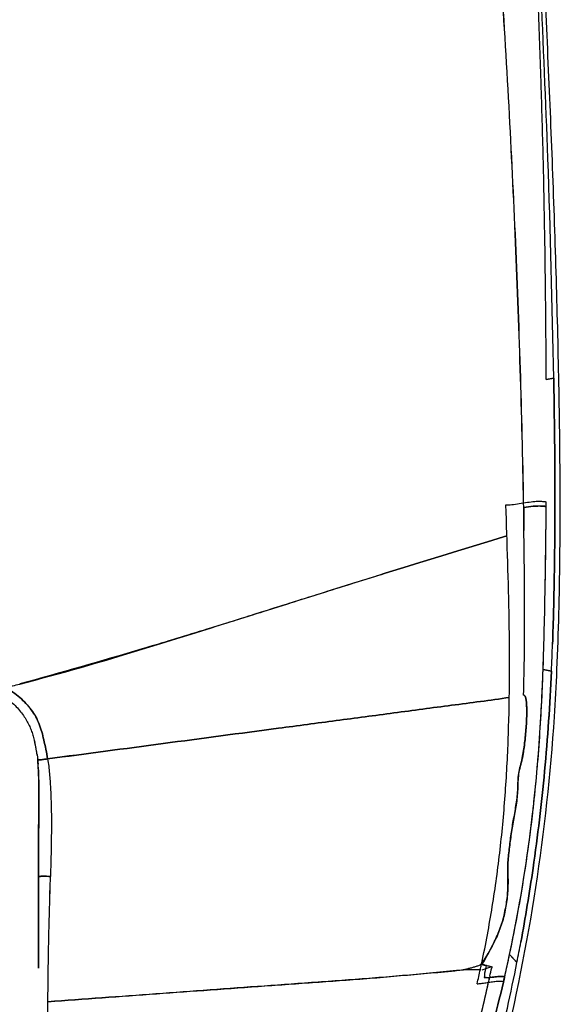
# Model space of a CAD drawing. Units: millimetres. Extents: x 0 to 1980, y 0 to 1400.
# Drawn here: x 1050 to 1093, y 641 to 718 of the extents above; entities that cross this region are included whole.
import ezdxf

# ---------------------------------------------------------------- set-up
doc = ezdxf.new("R2010")
doc.units = ezdxf.units.MM
doc.header["$LTSCALE"] = 108.9
for name, color, linetype in [('1233517_1_1_1', 7, 'CONTINUOUS'), ('1233519_1_1_1', 7, 'CONTINUOUS'), ('1233523_1_1_1', 7, 'CONTINUOUS')]:
    doc.layers.add(name, color=color, linetype=linetype)

msp = doc.modelspace()

# ---------------------------------------------------------------- linework, layer by layer
at = {"layer": '1233517_1_1_1', "color": 6, "linetype": 'Continuous'}
for p, q in [((1092.011, 690.136), (1091.419, 690.019)), ((1089.657, 679.981), (1089.65, 680.353)), ((1091.375, 675.894), (1091.376, 676.007)), ((1091.327, 673.115), (1091.329, 673.184)), ((1091.177, 667.294), (1091.196, 667.934)), ((1091.832, 667.143), (1091.177, 667.294)), ((1051.309, 661.514), (1051.293, 661.584)), ((1051.47, 660.627), (1051.479, 660.559)), ((1051.479, 660.559), (1051.499, 660.411)), ((1051.499, 660.411), (1051.515, 660.291)), ((1051.515, 660.291), (1051.526, 660.193)), ((1051.526, 660.193), (1051.539, 660.004)), ((1051.537, 660.038), (1051.535, 660.066)), ((1051.539, 660.004), (1051.544, 659.923)), ((1051.541, 659.971), (1051.54, 659.997)), ((1051.557, 659.727), (1051.554, 659.778)), ((1051.573, 653.394), (1051.573, 643.857)), ((1051.576, 653.395), (1051.579, 653.508)), ((1051.579, 653.436), (1051.579, 653.527)), ((1051.579, 653.502), (1051.579, 653.527)), ((1089.127, 644.319), (1088.545, 644.931)), ((1088.06, 642.776), (1088.062, 642.783)), ((1088.062, 642.783), (1088.122, 643.039)), ((1088.122, 643.039), (1088.146, 643.142))]:
    msp.add_line(p, q, dxfattribs=at)
at = {"layer": '1233517_1_1_1', "color": 7, "linetype": 'Continuous'}
for p, q in [((1051.542, 659.96), (1051.542, 659.966)), ((1051.545, 659.926), (1051.542, 659.96)), ((1051.544, 659.923), (1051.545, 659.914)), ((1051.546, 659.914), (1051.545, 659.926)), ((1051.574, 653.302), (1051.576, 653.384)), ((1051.578, 653.305), (1051.574, 653.302)), ((1051.576, 653.384), (1051.576, 653.395)), ((1086.328, 644.108), (1086.365, 644.274)), ((1086.329, 644.108), (1086.365, 644.274)), ((1086.732, 644.107), (1086.724, 644.081)), ((1086.56, 643.124), (1086.838, 643.125)), ((1086.838, 643.125), (1086.977, 643.126))]:
    msp.add_line(p, q, dxfattribs=at)
at = {"layer": '1233517_1_1_1', "color": 6, "linetype": 'Continuous'}
msp.add_lwpolyline([(1050.097, 664.072), (1050.178, 663.974), (1050.256, 663.875), (1050.33, 663.776), (1050.401, 663.678), (1050.469, 663.58), (1050.533, 663.482), (1050.593, 663.385), (1050.651, 663.289), (1050.705, 663.192), (1050.756, 663.096), (1050.805, 662.999), (1050.851, 662.903), (1050.894, 662.808), (1050.935, 662.713), (1050.974, 662.618), (1051.011, 662.523), (1051.046, 662.428), (1051.08, 662.333), (1051.111, 662.239), (1051.142, 662.144), (1051.171, 662.048), (1051.2, 661.947), (1051.228, 661.844), (1051.253, 661.748), (1051.274, 661.663), (1051.293, 661.584)], dxfattribs=at)
for centre, radius, start, end in [((-47.791, 666.428), 1140.077, 2.057413, 2.735769), ((117.774, 672.761), 974.391, 1.021724, 2.034783), ((556.412, 683.602), 535.018, 359.18659, 359.61958), ((563.154, 683.509), 528.276, 358.88018, 359.17408), ((841.902, 678.238), 250.176, 357.45831, 357.94911), ((1042.926, 659.639), 8.59, 13.70581, 13.85951), ((1042.652, 659.573), 8.872, 12.91321, 13.70232), ((1042.112, 659.45), 9.426, 12.3257, 12.65254), ((1020.218, 658.11), 31.404, 3.57119, 3.89879), ((1006.701, 657.162), 44.928, 3.70579, 3.87004), ((1034.956, 658.979), 16.614, 3.51251, 3.65342), ((1031.684, 658.659), 19.9, 3.63918, 3.76396), ((1010.646, 657.33), 40.981, 3.42512, 3.62736), ((1020.257, 657.884), 31.354, 3.18892, 3.36869), ((1069.825, 653.319), 18.246, 179.63318, 179.87806), ((1025.039, 653.394), 26.539, 359.80773, 359.9228), ((977.579, 668.723), 113.488, 347.8983, 348.32785), ((942.712, 673.102), 149.217, 348.87863, 349.497), ((977.85, 668.666), 113.211, 347.71187, 347.89799), ((1086.177, 644.305), 0.188, 312.13127, 314.8735), ((1090.863, 642.87), 4.313, 164.13294, 167.25839), ((1090.632, 642.934), 4.072, 163.63152, 164.10632), ((978.15, 668.6), 112.904, 346.96896, 347.71208), ((922.375, 679.858), 168.654, 347.29095, 347.41697), ((1093.166, 604.878), 38.735, 99.07119, 99.19215), ((1088.098, 643.136), 0.0483, 7.16159, 11.06718)]:
    msp.add_arc(centre, radius, start, end, dxfattribs=at)
at = {"layer": '1233517_1_1_1', "color": 7, "linetype": 'Continuous'}
for centre, radius, start, end in [((1089.633, 665.116), 0.157, 82.13054, 85.11751), ((1089.632, 665.146), 0.129, 50.43817, 56.17553), ((1089.635, 665.147), 0.126, 50.89946, 54.98369), ((1050.166, 653.59), 1.44, 348.58752, 348.99871), ((1049.832, 653.654), 1.781, 349.007, 349.54515), ((1074.193, 652.313), 14.623, 333.08435, 335.816), ((1076.543, 651.228), 12.037, 332.62492, 334.58608), ((1076.689, 651.158), 11.874, 334.59005, 334.81465), ((978.705, 668.489), 112.339, 346.96067, 347.89516), ((992.51, 664.183), 95.944, 347.70883, 347.92206), ((1072.751, 653.616), 16.52, 325.13599, 325.33501), ((1086.253, 642.96), 1.213, 85.80483, 87.3187), ((1086.693, 644.781), 0.669, 242.93573, 245.56004), ((1086.752, 644.911), 0.812, 245.56656, 248.28802), ((1086.806, 645.047), 0.958, 248.26, 249.91222), ((1086.999, 645.645), 1.586, 253.54226, 255.04238), ((1087.121, 646.107), 2.064, 255.08659, 257.58589), ((1087.271, 646.78), 2.754, 257.53546, 258.54539), ((991.441, 664.418), 97.038, 347.03449, 347.70793), ((979.098, 668.399), 111.936, 346.76671, 346.96016)]:
    msp.add_arc(centre, radius, start, end, dxfattribs=at)
at = {"layer": '1233517_1_1_1', "color": 6, "linetype": 'Continuous'}
for points, knots in [([(1021.484, 693.655), (1025.665, 697.004), (1033.476, 704.358), (1041.486, 715.075), (1046.785, 724.267), (1051.385, 733.808), (1055.935, 746.293), (1059.164, 759.193), (1061.179, 769.674), (1062.472, 777.616), (1063.58, 785.615), (1064.852, 796.366), (1065.585, 804.47), (1065.952, 809.89)], [0, 0, 0, 0, 0.125323, 0.249561, 0.311478, 0.373334, 0.497124, 0.621509, 0.684021, 0.746756, 0.809719, 0.872914, 1, 1, 1, 1]), ([(1089.65, 680.352), (1089.585, 683.85), (1089.401, 690.88), (1089.005, 701.474), (1088.487, 712.164), (1087.836, 722.945), (1087.103, 733.819), (1086.317, 744.787), (1085.463, 755.842), (1084.769, 763.232), (1084.374, 766.937)], [0, 0, 0, 0, 0.120958, 0.243157, 0.36653, 0.490999, 0.616618, 0.743369, 0.871193, 1, 1, 1, 1]), ([(1091.425, 690.019), (1091.407, 693.874), (1091.349, 699.672), (1091.196, 707.423), (1090.969, 715.252), (1090.564, 725.086), (1090.222, 732.967), (1090.04, 736.916)], [0, 0, 0, 0, 0.246472, 0.370697, 0.49566, 0.747275, 1, 1, 1, 1]), ([(1092.011, 690.136), (1092.058, 687.514), (1092.125, 682.335), (1092.092, 675.383), (1091.982, 671.055), (1091.918, 669.284)], [0, 0, 0, 0, 0.377222, 0.74515, 1, 1, 1, 1]), ([(1091.418, 680.05), (1091.413, 680.051), (1091.394, 680.061), (1091.342, 680.077), (1091.228, 680.095), (1091.027, 680.106), (1090.74, 680.108), (1090.394, 680.087), (1090.027, 680.039), (1089.78, 680.001), (1089.657, 679.981)], [0, 0, 0, 0, 0.01001, 0.034945, 0.092596, 0.203557, 0.375184, 0.578154, 0.788753, 1, 1, 1, 1]), ([(1089.647, 665.272), (1089.708, 667.422), (1089.749, 671.725), (1089.702, 676.028), (1089.67, 678.179)], [0, 0, 0, 0, 0.499907, 1, 1, 1, 1]), ([(1088.337, 677.774), (1085.151, 676.805), (1078.789, 674.838), (1070.853, 672.329), (1064.498, 670.341), (1058.126, 668.405), (1053.324, 667.026), (1050.109, 666.156)], [0, 0, 0, 0, 0.250006, 0.499955, 0.624929, 0.749923, 1, 1, 1, 1]), ([(1091.832, 667.143), (1091.716, 664.531), (1091.364, 659.371), (1090.522, 652.287), (1089.786, 647.83), (1089.429, 645.901)], [0, 0, 0, 0, 0.366712, 0.724978, 1, 1, 1, 1]), ([(1048.992, 665.857), (1049.399, 665.657), (1049.959, 665.261), (1050.601, 664.636), (1051.026, 664.131), (1051.381, 663.583), (1051.745, 662.803), (1051.914, 662.178), (1051.993, 661.759)], [0, 0, 0, 0, 0.258504, 0.385313, 0.510538, 0.634161, 0.75667, 1, 1, 1, 1]), ([(1052.304, 660.275), (1055.322, 660.676), (1061.359, 661.477), (1068.906, 662.477), (1074.944, 663.278), (1079.472, 663.875), (1083.999, 664.484), (1087.02, 664.867), (1088.526, 665.095)], [0, 0, 0, 0, 0.249999, 0.499998, 0.624997, 0.749996, 0.874995, 1, 1, 1, 1]), ([(1052.304, 660.275), (1052.195, 660.261), (1052.035, 660.239), (1051.83, 660.213), (1051.704, 660.199), (1051.615, 660.191), (1051.56, 660.188), (1051.538, 660.188), (1051.527, 660.19), (1051.527, 660.192)], [0, 0, 0, 0, 0.41958, 0.619783, 0.790306, 0.905374, 0.96635, 0.992286, 1, 1, 1, 1]), ([(1052.304, 660.275), (1052.328, 660.084), (1052.398, 659.704), (1052.442, 659.127), (1052.49, 658.55), (1052.54, 657.781), (1052.579, 656.819), (1052.605, 655.28), (1052.588, 653.743), (1052.554, 652.208), (1052.53, 651.442), (1052.523, 651.059)], [0, 0, 0, 0, 0.062702, 0.125399, 0.188073, 0.250712, 0.375927, 0.501038, 0.750877, 0.875549, 1, 1, 1, 1]), ([(1088.72, 645.764), (1089.227, 648.218), (1090.08, 653.166), (1090.615, 658.158), (1090.81, 660.661)], [0, 0, 0, 0, 0.499523, 1, 1, 1, 1]), ([(1051.579, 653.527), (1051.582, 654.018), (1051.614, 656.051), (1051.648, 658.087), (1051.562, 659.628)], [0, 0, 0, 0, 0.241122, 1, 1, 1, 1]), ([(1051.573, 653.395), (1051.573, 653.395), (1051.574, 653.396), (1051.575, 653.397), (1051.576, 653.397)], [0, 0, 0, 0, 0.30586, 1, 1, 1, 1]), ([(1052.523, 651.059), (1052.388, 651.062), (1052.139, 651.066), (1051.857, 651.068), (1051.693, 651.061), (1051.63, 651.055), (1051.599, 651.044), (1051.586, 651.037)], [0, 0, 0, 0, 0.430065, 0.796333, 0.897248, 0.952098, 1, 1, 1, 1]), ([(1052.322, 641.23), (1052.335, 642.862), (1052.381, 646.139), (1052.475, 649.415), (1052.523, 651.059)], [0, 0, 0, 0, 0.497912, 1, 1, 1, 1]), ([(1052.322, 641.231), (1053.741, 641.334), (1056.579, 641.541), (1060.836, 641.852), (1065.093, 642.163), (1068.641, 642.419), (1071.48, 642.625), (1073.609, 642.776), (1075.738, 642.926), (1077.511, 643.063), (1078.93, 643.182), (1079.993, 643.277), (1081.056, 643.375), (1082.119, 643.468), (1083.006, 643.537), (1083.715, 643.601), (1084.246, 643.657), (1084.774, 643.732), (1085.211, 643.816), (1085.557, 643.899), (1085.77, 643.96), (1085.939, 644.013), (1086.065, 644.055), (1086.187, 644.103), (1086.271, 644.136), (1086.303, 644.165)], [0, 0, 0, 0, 0.125012, 0.250027, 0.375042, 0.500057, 0.562565, 0.625072, 0.68758, 0.750094, 0.781355, 0.812619, 0.843883, 0.875144, 0.906404, 0.922036, 0.937671, 0.953306, 0.968932, 0.976737, 0.98453, 0.988422, 0.992308, 0.996185, 1, 1, 1, 1]), ([(1079.025, 610.97), (1079.23, 611.481), (1079.756, 612.801), (1080.587, 614.922), (1081.503, 617.335), (1082.382, 619.751), (1083.22, 622.171), (1084.015, 624.607), (1084.773, 627.056), (1085.51, 629.535), (1086.229, 632.075), (1086.937, 634.746), (1087.662, 637.639), (1088.414, 640.851), (1088.89, 643.117), (1089.127, 644.319)], [0, 0, 0, 0, 0.047382, 0.122077, 0.195806, 0.269322, 0.343047, 0.415946, 0.489588, 0.563426, 0.638237, 0.716469, 0.800977, 0.894638, 1, 1, 1, 1]), ([(1088.146, 643.145), (1088.142, 643.164), (1088.104, 643.194), (1088.025, 643.211), (1087.9, 643.219), (1087.725, 643.212), (1087.436, 643.188), (1087.211, 643.153), (1087.059, 643.129)], [0, 0, 0, 0, 0.051562, 0.111167, 0.219999, 0.386937, 0.584283, 1, 1, 1, 1]), ([(1075.193, 605.181), (1076.353, 608.272), (1078.599, 614.527), (1081.212, 622.417), (1083.177, 628.777), (1084.559, 633.507), (1085.817, 638.156), (1086.555, 641.238), (1086.897, 642.754)], [0, 0, 0, 0, 0.251501, 0.506232, 0.633095, 0.758605, 0.881623, 1, 1, 1, 1]), ([(1079.019, 612.825), (1079.912, 615.335), (1081.641, 620.372), (1083.656, 626.704), (1085.157, 631.768), (1086.204, 635.514), (1087.18, 639.175), (1087.782, 641.59), (1088.06, 642.776)], [0, 0, 0, 0, 0.255289, 0.510438, 0.636805, 0.761556, 0.883169, 1, 1, 1, 1]), ([(1052.372, 605.822), (1052.384, 608.834), (1052.373, 613.365), (1052.387, 619.411), (1052.4, 623.944), (1052.376, 628.43), (1052.349, 632.829), (1052.327, 637.087), (1052.317, 639.873), (1052.322, 641.231)], [0, 0, 0, 0, 0.255149, 0.383919, 0.512235, 0.639231, 0.763953, 0.884978, 1, 1, 1, 1])]:
    msp.add_open_spline(points, degree=3, knots=knots, dxfattribs=at)
at = {"layer": '1233517_1_1_1', "color": 7, "linetype": 'Continuous'}
for points, knots in [([(1088.251, 680.192), (1088.405, 680.181), (1088.761, 680.214), (1089.322, 680.298), (1089.923, 680.399), (1090.479, 680.472), (1090.88, 680.483), (1091.123, 680.474), (1091.241, 680.463), (1091.323, 680.451), (1091.375, 680.438), (1091.405, 680.429), (1091.419, 680.423), (1091.423, 680.423)], [0, 0, 0, 0, 0.145133, 0.332865, 0.53367, 0.717359, 0.858853, 0.908948, 0.945417, 0.970552, 0.986619, 0.995768, 1, 1, 1, 1]), ([(1086.365, 644.274), (1086.676, 645.742), (1087.23, 648.698), (1087.841, 653.172), (1088.246, 657.681), (1088.559, 663.691), (1088.566, 671.202), (1088.361, 677.195), (1088.251, 680.192)], [0, 0, 0, 0, 0.124845, 0.250027, 0.375504, 0.501297, 0.750464, 1, 1, 1, 1]), ([(1091.177, 667.295), (1091.252, 669.417), (1091.35, 673.668), (1091.407, 677.92), (1091.421, 680.049)], [0, 0, 0, 0, 0.49936, 1, 1, 1, 1]), ([(1088.546, 644.931), (1089.333, 648.598), (1090.239, 654.167), (1090.924, 661.651), (1091.11, 665.412), (1091.177, 667.295)], [0, 0, 0, 0, 0.499046, 0.74934, 1, 1, 1, 1]), ([(1089.715, 665.245), (1089.754, 665.213), (1089.797, 665.114), (1089.844, 664.92), (1089.873, 664.666), (1089.889, 664.364), (1089.896, 663.958), (1089.886, 663.451), (1089.854, 662.842), (1089.807, 662.235), (1089.742, 661.628), (1089.679, 661.123), (1089.614, 660.721), (1089.562, 660.419), (1089.501, 660.119), (1089.394, 659.723), (1089.254, 659.231), (1089.211, 658.621), (1089.189, 658.015), (1089.159, 657.41), (1089.068, 656.604), (1088.862, 655.611), (1088.668, 654.412), (1088.541, 653.41), (1088.454, 652.609), (1088.405, 652.008), (1088.396, 651.407), (1088.413, 650.807), (1088.419, 650.208), (1088.387, 649.607), (1088.304, 649.01), (1088.21, 648.414), (1088.082, 647.821), (1087.841, 647.043), (1087.608, 646.475), (1087.434, 646.105)], [0, 0, 0, 0, 0.007835, 0.015644, 0.031259, 0.046895, 0.062546, 0.093874, 0.125229, 0.156607, 0.188009, 0.219438, 0.235173, 0.250925, 0.2667, 0.282534, 0.314159, 0.345438, 0.376613, 0.407794, 0.439042, 0.501735, 0.564279, 0.626592, 0.65769, 0.68871, 0.719606, 0.75047, 0.78134, 0.812226, 0.843231, 0.874302, 0.905445, 0.936801, 1, 1, 1, 1]), ([(1087.532, 646.322), (1087.698, 646.69), (1087.997, 647.438), (1088.21, 648.42), (1088.344, 649.204), (1088.421, 649.993), (1088.402, 650.982), (1088.397, 652.171), (1088.539, 653.355), (1088.681, 654.543), (1088.858, 655.527), (1089, 656.316), (1089.095, 656.909), (1089.171, 657.505), (1089.199, 658.103), (1089.209, 658.702), (1089.268, 659.304), (1089.446, 659.884), (1089.578, 660.476), (1089.671, 661.074), (1089.749, 661.672), (1089.81, 662.271), (1089.856, 662.872), (1089.887, 663.473), (1089.896, 663.974), (1089.889, 664.375), (1089.872, 664.674), (1089.843, 664.924), (1089.796, 665.116), (1089.753, 665.214), (1089.715, 665.245)], [0, 0, 0, 0, 0.063108, 0.125472, 0.156545, 0.187499, 0.249231, 0.311046, 0.373196, 0.435544, 0.498137, 0.529483, 0.560809, 0.592083, 0.623265, 0.654442, 0.685774, 0.717432, 0.749029, 0.780513, 0.811949, 0.843357, 0.874741, 0.906104, 0.937439, 0.953093, 0.968732, 0.984351, 0.992162, 1, 1, 1, 1]), ([(1087.231, 645.694), (1087.166, 645.567), (1086.892, 645.061), (1086.584, 644.575), (1086.338, 644.22)], [0, 0, 0, 0, 0.248661, 1, 1, 1, 1]), ([(1086.699, 644.724), (1086.744, 644.803), (1086.928, 645.123), (1087.106, 645.446), (1087.232, 645.693)], [0, 0, 0, 0, 0.247268, 1, 1, 1, 1]), ([(1086.388, 644.186), (1086.413, 644.229), (1086.517, 644.409), (1086.621, 644.588), (1086.699, 644.724)], [0, 0, 0, 0, 0.24366, 1, 1, 1, 1]), ([(1086.005, 642.646), (1086.106, 642.643), (1086.338, 642.667), (1086.705, 642.722), (1087.098, 642.787), (1087.462, 642.837), (1087.721, 642.855), (1087.883, 642.85), (1087.973, 642.842), (1088.061, 642.813), (1088.062, 642.775)], [0, 0, 0, 0, 0.145112, 0.332694, 0.533379, 0.717372, 0.858906, 0.908487, 0.944185, 1, 1, 1, 1])]:
    msp.add_open_spline(points, degree=3, knots=knots, dxfattribs=at)
at = {"layer": '1233517_1_1_1', "color": 6, "linetype": 'Continuous'}
for points in [[(1089.67, 678.179), (1089.65, 678.78), (1089.657, 679.38), (1089.657, 679.981)], [(1090.81, 660.661), (1090.981, 662.869), (1091.097, 665.081), (1091.175, 667.294)], [(1051.993, 661.759), (1052.122, 661.271), (1052.228, 660.775), (1052.304, 660.275)], [(1051.478, 660.571), (1051.436, 660.87), (1051.385, 661.167), (1051.321, 661.462)], [(1086.657, 643.821), (1086.605, 643.592), (1086.567, 643.358), (1086.56, 643.124)]]:
    msp.add_open_spline(points, degree=3, dxfattribs=at)
at = {"layer": '1233517_1_1_1', "color": 7, "linetype": 'Continuous'}
for points in [[(1089.707, 665.251), (1089.69, 665.263), (1089.669, 665.27), (1089.649, 665.272)], [(1089.655, 665.271), (1089.672, 665.269), (1089.69, 665.263), (1089.704, 665.253)], [(1051.542, 659.966), (1051.542, 659.951), (1051.543, 659.937), (1051.544, 659.923)], [(1051.594, 653.393), (1051.591, 653.372), (1051.587, 653.352), (1051.583, 653.331)], [(1086.549, 644.124), (1086.525, 644.131), (1086.501, 644.139), (1086.477, 644.147)], [(1086.832, 643.117), (1086.742, 643.118), (1086.651, 643.12), (1086.56, 643.124)]]:
    msp.add_open_spline(points, degree=3, dxfattribs=at)
at = {"layer": '1233519_1_1_1', "color": 6, "linetype": 'Continuous'}
for p, q in [((1091.419, 690.019), (1092.011, 690.136)), ((1089.657, 679.981), (1089.65, 680.353)), ((1091.419, 680.05), (1091.421, 680.423)), ((1091.375, 675.881), (1091.376, 676.01)), ((1091.327, 673.093), (1091.329, 673.189)), ((1091.177, 667.294), (1091.196, 667.933)), ((1091.177, 667.294), (1091.832, 667.144)), ((1051.275, 661.663), (1051.3, 661.554)), ((1051.309, 661.514), (1051.3, 661.554)), ((1051.34, 661.373), (1051.335, 661.397)), ((1051.339, 661.373), (1051.335, 661.397)), ((1051.368, 661.233), (1051.366, 661.245)), ((1051.368, 661.233), (1051.366, 661.245)), ((1051.398, 661.071), (1051.395, 661.086)), ((1051.398, 661.071), (1051.395, 661.086)), ((1051.47, 660.627), (1051.479, 660.559)), ((1051.479, 660.559), (1051.497, 660.431)), ((1051.497, 660.431), (1051.507, 660.352)), ((1051.507, 660.352), (1051.522, 660.228)), ((1051.522, 660.228), (1051.526, 660.193)), ((1051.526, 660.193), (1051.536, 660.044)), ((1051.537, 660.037), (1051.535, 660.065)), ((1051.536, 660.044), (1051.548, 659.852)), ((1051.551, 659.84), (1051.552, 659.822)), ((1051.573, 653.383), (1051.573, 653.395)), ((1051.573, 643.857), (1051.573, 653.365)), ((1051.579, 653.502), (1051.578, 653.365)), ((1051.578, 653.365), (1051.578, 653.326)), ((1088.545, 644.93), (1089.127, 644.32)), ((1088.11, 642.988), (1088.061, 642.776)), ((1088.146, 643.142), (1088.11, 642.988))]:
    msp.add_line(p, q, dxfattribs=at)
at = {"layer": '1233519_1_1_1', "color": 7, "linetype": 'Continuous'}
for p, q in [((1051.573, 653.365), (1051.573, 653.383)), ((1087.08, 643.96), (1087.167, 643.989)), ((1087.167, 643.989), (1087.164, 643.977)), ((1086.384, 643.73), (1087.08, 643.96)), ((1086.998, 643.223), (1086.976, 643.126)), ((1087.164, 643.977), (1087.146, 643.894))]:
    msp.add_line(p, q, dxfattribs=at)
at = {"layer": '1233519_1_1_1', "color": 6, "linetype": 'Continuous'}
for points in [[(1048.558, 665.323), (1048.676, 665.264), (1048.793, 665.201), (1048.908, 665.132), (1049.021, 665.06), (1049.133, 664.984), (1049.241, 664.904), (1049.347, 664.82), (1049.451, 664.734), (1049.552, 664.645), (1049.65, 664.554), (1049.746, 664.46), (1049.838, 664.365), (1049.928, 664.268), (1050.014, 664.17), (1050.098, 664.071), (1050.179, 663.973)], [(1050.179, 663.973), (1050.256, 663.874), (1050.331, 663.775)], [(1050.331, 663.775), (1050.401, 663.677), (1050.469, 663.579), (1050.533, 663.482), (1050.594, 663.385), (1050.651, 663.288), (1050.705, 663.191), (1050.757, 663.095), (1050.805, 662.999), (1050.851, 662.903), (1050.894, 662.807), (1050.935, 662.712), (1050.974, 662.617), (1051.011, 662.522)], [(1051.011, 662.522), (1051.046, 662.428), (1051.08, 662.333)], [(1051.08, 662.333), (1051.112, 662.238), (1051.142, 662.144), (1051.171, 662.048), (1051.2, 661.946), (1051.228, 661.844), (1051.253, 661.748), (1051.275, 661.663)]]:
    msp.add_lwpolyline(points, dxfattribs=at)
for centre, radius, start, end in [((117.774, 672.761), 974.391, 1.021725, 2.034783), ((556.43, 683.602), 535, 359.18694, 359.61956), ((563.153, 683.509), 528.277, 358.88068, 359.17269), ((841.901, 678.238), 250.178, 357.45843, 357.94911), ((994.476, 882.257), 223.161, 284.13996, 284.43623), ((1038.21, 658.103), 14.26, 8.76247, 14.85709), ((1042.926, 659.639), 8.59, 13.70622, 13.85878), ((1042.647, 659.572), 8.877, 12.8988, 13.70259), ((1042.112, 659.45), 9.426, 12.32566, 12.65164), ((1041.838, 659.39), 9.706, 11.93089, 12.32527), ((1041.225, 659.262), 10.333, 11.06184, 11.79074), ((1040.384, 659.098), 11.189, 10.23334, 10.99616), ((1039.33, 658.909), 12.26, 9.44917, 10.15528), ((1038.582, 658.783), 13.019, 9.2311, 9.45373), ((1037.857, 658.666), 13.753, 8.71522, 9.22825), ((1036.718, 658.491), 14.906, 8.25552, 8.71553), ((1006.773, 657.167), 44.856, 3.70462, 3.87027), ((1034.098, 658.925), 17.475, 3.51307, 3.64841), ((1020.658, 658.109), 30.94, 3.38227, 3.49656), ((1047.248, 659.609), 4.309, 3.3015, 3.82037), ((977.583, 668.723), 113.483, 347.89793, 348.31931), ((942.712, 673.102), 149.217, 348.87874, 349.497), ((977.849, 668.666), 113.212, 347.71194, 347.89764), ((978.149, 668.6), 112.905, 346.96895, 347.71215), ((999.222, 662.417), 89.853, 347.35933, 347.59565), ((1088.916, 631.199), 12.073, 98.98619, 99.23785), ((1088.902, 631.288), 11.983, 98.74011, 98.9862), ((1088.096, 643.136), 0.0506, 7.20135, 11.58553)]:
    msp.add_arc(centre, radius, start, end, dxfattribs=at)
at = {"layer": '1233519_1_1_1', "color": 7, "linetype": 'Continuous'}
for centre, radius, start, end in [((1089.635, 665.124), 0.149, 82.33199, 85.47754), ((1089.637, 665.155), 0.118, 55.58376, 62.60924), ((1089.631, 665.147), 0.129, 53.89717, 55.6518), ((1074.289, 652.161), 14.474, 335.07802, 336.20713), ((1074.383, 652.169), 14.393, 328.8469, 332.54011), ((1074.68, 652.003), 14.053, 332.58287, 335.18129), ((1072.909, 652.808), 15.998, 332.94575, 335.06135), ((1057.079, 660.715), 33.679, 330.5255, 330.82124), ((1086.839, 645.121), 1.072, 249.29548, 251.40896), ((1093.01, 685.139), 41.575, 261.72912, 261.88388), ((954.898, 672.658), 135.34, 347.43836, 347.72934)]:
    msp.add_arc(centre, radius, start, end, dxfattribs=at)
at = {"layer": '1233519_1_1_1', "color": 6, "linetype": 'Continuous'}
for points, knots in [([(1021.483, 693.656), (1025.665, 697.005), (1033.477, 704.357), (1041.487, 715.075), (1046.786, 724.267), (1051.385, 733.808), (1055.936, 746.293), (1059.164, 759.193), (1061.18, 769.674), (1062.905, 780.282), (1064.608, 793.686), (1065.584, 804.47), (1065.952, 809.89)], [0, 0, 0, 0, 0.125325, 0.249563, 0.311481, 0.373337, 0.497128, 0.621514, 0.684025, 0.746761, 0.872914, 1, 1, 1, 1]), ([(1089.651, 680.353), (1089.59, 683.85), (1089.42, 690.881), (1089.019, 701.474), (1088.486, 712.163), (1087.81, 722.943), (1087.089, 733.818), (1086.329, 744.787), (1085.432, 755.839), (1084.749, 763.23), (1084.377, 766.937)], [0, 0, 0, 0, 0.120964, 0.243162, 0.36653, 0.490993, 0.616614, 0.743369, 0.871188, 1, 1, 1, 1]), ([(1091.425, 690.019), (1091.407, 693.874), (1091.349, 699.672), (1091.196, 707.423), (1090.969, 715.252), (1090.564, 725.086), (1090.222, 732.967), (1090.04, 736.916)], [0, 0, 0, 0, 0.246472, 0.370697, 0.49566, 0.747275, 1, 1, 1, 1]), ([(1091.918, 669.284), (1091.982, 671.055), (1092.092, 675.383), (1092.125, 682.335), (1092.058, 687.514), (1092.011, 690.136)], [0, 0, 0, 0, 0.254849, 0.622778, 1, 1, 1, 1]), ([(1089.657, 679.981), (1089.903, 680.02), (1090.268, 680.078), (1090.738, 680.109), (1091.023, 680.107), (1091.222, 680.094), (1091.334, 680.074), (1091.39, 680.061), (1091.412, 680.051), (1091.418, 680.05)], [0, 0, 0, 0, 0.421441, 0.624417, 0.795647, 0.903427, 0.960225, 0.988109, 1, 1, 1, 1]), ([(1089.647, 665.273), (1089.708, 667.423), (1089.749, 671.726), (1089.702, 676.028), (1089.67, 678.179)], [0, 0, 0, 0, 0.499907, 1, 1, 1, 1]), ([(1050.11, 666.142), (1056.56, 667.803), (1064.489, 670.363), (1074.02, 673.351), (1080.377, 675.336), (1085.151, 676.808), (1088.337, 677.776)], [0, 0, 0, 0, 0.49999, 0.624973, 0.749968, 1, 1, 1, 1]), ([(1089.429, 645.901), (1089.786, 647.83), (1090.522, 652.287), (1091.364, 659.371), (1091.716, 664.531), (1091.832, 667.144)], [0, 0, 0, 0, 0.275015, 0.633274, 1, 1, 1, 1]), ([(1051.993, 661.76), (1051.912, 662.179), (1051.689, 663.012), (1051.167, 663.97), (1050.602, 664.638), (1049.958, 665.259), (1049.399, 665.658), (1048.992, 665.857)], [0, 0, 0, 0, 0.243426, 0.489156, 0.614449, 0.741334, 1, 1, 1, 1]), ([(1088.526, 665.096), (1087.02, 664.867), (1083.999, 664.484), (1079.472, 663.875), (1074.944, 663.278), (1068.906, 662.477), (1061.359, 661.477), (1055.322, 660.676), (1052.304, 660.276)], [0, 0, 0, 0, 0.125004, 0.250005, 0.375004, 0.500003, 0.750002, 1, 1, 1, 1]), ([(1051.526, 660.193), (1051.527, 660.191), (1051.536, 660.188), (1051.557, 660.189), (1051.61, 660.19), (1051.697, 660.199), (1051.824, 660.212), (1052.031, 660.238), (1052.194, 660.259), (1052.304, 660.276)], [0, 0, 0, 0, 0.006671, 0.030331, 0.088594, 0.200901, 0.371633, 0.574098, 1, 1, 1, 1]), ([(1052.304, 660.276), (1052.328, 660.084), (1052.398, 659.704), (1052.442, 659.127), (1052.49, 658.55), (1052.54, 657.781), (1052.579, 656.819), (1052.605, 655.28), (1052.588, 653.743), (1052.554, 652.208), (1052.53, 651.442), (1052.523, 651.059)], [0, 0, 0, 0, 0.062702, 0.125399, 0.188073, 0.250712, 0.375927, 0.501038, 0.750877, 0.875549, 1, 1, 1, 1]), ([(1088.717, 645.747), (1089.225, 648.204), (1090.079, 653.157), (1090.615, 658.155), (1090.81, 660.661)], [0, 0, 0, 0, 0.499526, 1, 1, 1, 1]), ([(1051.562, 659.628), (1051.619, 658.587), (1051.635, 656.543), (1051.586, 654.502), (1051.579, 653.502)], [0, 0, 0, 0, 0.510391, 1, 1, 1, 1]), ([(1051.586, 651.037), (1051.589, 651.039), (1051.607, 651.049), (1051.627, 651.053), (1051.644, 651.055)], [0, 0, 0, 0, 0.164433, 1, 1, 1, 1]), ([(1051.644, 651.055), (1051.679, 651.061), (1051.786, 651.066), (1052.079, 651.068), (1052.336, 651.063), (1052.523, 651.059)], [0, 0, 0, 0, 0.120808, 0.363145, 1, 1, 1, 1]), ([(1052.322, 641.23), (1052.335, 642.862), (1052.383, 646.139), (1052.474, 649.415), (1052.523, 651.059)], [0, 0, 0, 0, 0.497917, 1, 1, 1, 1]), ([(1085.912, 630.96), (1086.013, 631.319), (1086.356, 632.555), (1086.937, 634.746), (1087.662, 637.639), (1088.414, 640.851), (1088.89, 643.117), (1089.127, 644.32)], [0, 0, 0, 0, 0.081389, 0.280036, 0.494619, 0.732444, 1, 1, 1, 1]), ([(1086.246, 643.735), (1085.538, 643.755), (1084.12, 643.666), (1082.008, 643.439), (1079.889, 643.249), (1077.769, 643.078), (1075.649, 642.917), (1072.822, 642.714), (1069.287, 642.464), (1065.046, 642.154), (1060.804, 641.846), (1056.563, 641.537), (1053.735, 641.333), (1052.322, 641.23)], [0, 0, 0, 0, 0.062411, 0.124937, 0.187459, 0.249971, 0.312477, 0.37498, 0.499981, 0.624986, 0.749991, 0.874996, 1, 1, 1, 1]), ([(1087.081, 643.132), (1087.23, 643.155), (1087.452, 643.186), (1087.735, 643.211), (1087.907, 643.219), (1088.029, 643.21), (1088.106, 643.194), (1088.142, 643.164), (1088.145, 643.146)], [0, 0, 0, 0, 0.416301, 0.614156, 0.781943, 0.889992, 0.948669, 1, 1, 1, 1]), ([(1075.193, 605.181), (1075.725, 606.732), (1076.54, 609.062), (1077.699, 612.154), (1078.574, 614.492), (1079.388, 616.861), (1080.412, 620.044), (1081.454, 623.22), (1082.444, 626.408), (1083.169, 628.793), (1083.877, 631.168), (1085.203, 635.798), (1086.204, 639.662), (1086.897, 642.754)], [0, 0, 0, 0, 0.124909, 0.188074, 0.251509, 0.315114, 0.378821, 0.506246, 0.569797, 0.633111, 0.696091, 0.758626, 1, 1, 1, 1]), ([(1088.061, 642.776), (1087.782, 641.59), (1087.179, 639.176), (1086.204, 635.514), (1085.158, 631.769), (1084.034, 627.983), (1082.851, 624.182), (1081.211, 619.115), (1079.909, 615.336), (1079.016, 612.826)], [0, 0, 0, 0, 0.116806, 0.238444, 0.36317, 0.489553, 0.616904, 0.744705, 1, 1, 1, 1]), ([(1052.372, 605.822), (1052.384, 608.833), (1052.373, 613.365), (1052.387, 619.411), (1052.4, 623.944), (1052.376, 628.43), (1052.349, 632.829), (1052.327, 637.087), (1052.317, 639.873), (1052.322, 641.231)], [0, 0, 0, 0, 0.255149, 0.383919, 0.512235, 0.639231, 0.763952, 0.884978, 1, 1, 1, 1])]:
    msp.add_open_spline(points, degree=3, knots=knots, dxfattribs=at)
for points in [[(1089.657, 679.98), (1089.657, 679.38), (1089.651, 678.779), (1089.67, 678.179)], [(1090.81, 660.661), (1090.981, 662.868), (1091.097, 665.081), (1091.175, 667.294)]]:
    msp.add_open_spline(points, degree=3, dxfattribs=at)
at = {"layer": '1233519_1_1_1', "color": 7, "linetype": 'Continuous'}
for points, knots in [([(1089.708, 665.25), (1089.749, 665.22), (1089.795, 665.121), (1089.843, 664.927), (1089.872, 664.674), (1089.889, 664.371), (1089.895, 664.067), (1089.892, 663.762), (1089.881, 663.356), (1089.855, 662.849), (1089.807, 662.241), (1089.744, 661.634), (1089.679, 661.129), (1089.614, 660.727), (1089.567, 660.424), (1089.5, 660.124), (1089.388, 659.731), (1089.27, 659.234), (1089.202, 658.627), (1089.194, 657.817), (1089.105, 656.806), (1088.905, 655.813), (1088.764, 655.014), (1088.674, 654.413), (1088.598, 653.812), (1088.518, 653.212), (1088.445, 652.612), (1088.407, 652.011), (1088.403, 651.409), (1088.427, 650.81), (1088.425, 650.209), (1088.377, 649.61), (1088.309, 649.011), (1088.181, 648.214), (1087.92, 647.23), (1087.607, 646.476), (1087.435, 646.104)], [0, 0, 0, 0, 0.007839, 0.015648, 0.031263, 0.0469, 0.06255, 0.078211, 0.09388, 0.125237, 0.156615, 0.188017, 0.219448, 0.235183, 0.250929, 0.266713, 0.282564, 0.314139, 0.345454, 0.376621, 0.439043, 0.501731, 0.533041, 0.564272, 0.59545, 0.626612, 0.657712, 0.688703, 0.719617, 0.750474, 0.781322, 0.81226, 0.843253, 0.874302, 0.9368, 1, 1, 1, 1]), ([(1051.583, 653.331), (1051.582, 653.333), (1051.582, 653.342), (1051.58, 653.332), (1051.579, 653.33)], [0, 0, 0, 0, 0.458473, 1, 1, 1, 1]), ([(1051.594, 653.383), (1051.592, 653.374), (1051.588, 653.365), (1051.587, 653.324), (1051.583, 653.331)], [0, 0, 0, 0, 0.539217, 1, 1, 1, 1]), ([(1086.485, 644.295), (1086.541, 644.395), (1086.768, 644.806), (1086.995, 645.216), (1087.156, 645.531)], [0, 0, 0, 0, 0.244465, 1, 1, 1, 1])]:
    msp.add_open_spline(points, degree=3, knots=knots, dxfattribs=at)
for points in [[(1089.692, 665.26), (1089.678, 665.267), (1089.664, 665.271), (1089.649, 665.273)], [(1089.655, 665.271), (1089.668, 665.27), (1089.68, 665.266), (1089.692, 665.26)], [(1089.692, 665.26), (1089.697, 665.257), (1089.703, 665.254), (1089.708, 665.25)], [(1086.46, 644.118), (1086.44, 644.126), (1086.419, 644.134), (1086.4, 644.144)], [(1086.59, 644.077), (1086.559, 644.086), (1086.528, 644.095), (1086.497, 644.105)], [(1086.694, 644.053), (1086.659, 644.06), (1086.625, 644.068), (1086.59, 644.077)], [(1087.029, 643.996), (1086.917, 644.012), (1086.805, 644.029), (1086.694, 644.053)]]:
    msp.add_open_spline(points, degree=3, dxfattribs=at)
at = {"layer": '1233523_1_1_1', "color": 7, "linetype": 'Continuous'}
for p, q in [((1092.264, 667.251), (1092.266, 667.293)), ((1092.265, 667.251), (1092.266, 667.293)), ((1092.065, 663.565), (1092.066, 663.575)), ((1092.07, 663.565), (1092.071, 663.575))]:
    msp.add_line(p, q, dxfattribs=at)
msp.add_arc((929.251, 674.217), 163.163, 356.26035, 357.5532, dxfattribs=at)
for points, knots in [([(1092.266, 667.293), (1092.39, 670.206), (1092.534, 676.037), (1092.515, 684.784), (1092.347, 693.529), (1092.095, 702.27), (1091.759, 711.009), (1091.232, 722.657), (1090.784, 731.391), (1090.495, 737.213)], [0, 0, 0, 0, 0.125031, 0.250045, 0.375043, 0.500038, 0.625034, 0.750029, 1, 1, 1, 1]), ([(1079.72, 611.358), (1081.375, 615.535), (1084.447, 623.983), (1088.159, 636.944), (1090.805, 650.158), (1091.772, 659.09), (1092.065, 663.565)], [0, 0, 0, 0, 0.250237, 0.500337, 0.750223, 1, 1, 1, 1])]:
    msp.add_open_spline(points, degree=3, knots=knots, dxfattribs=at)

doc.saveas('drawing.dxf')
